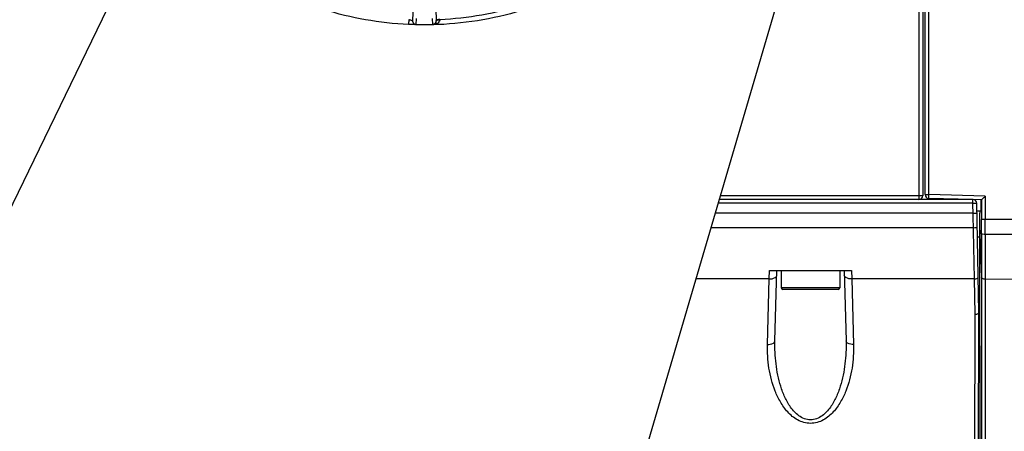
# Model space of a CAD drawing. Units: millimetres. Extents: x 0 to 2970, y 0 to 2100.
# Drawn here: x 1203 to 1335, y 1393 to 1448 of the extents above; entities that cross this region are included whole.
import ezdxf

# ---------------------------------------------------------------- set-up
doc = ezdxf.new("R2010")
doc.units = ezdxf.units.MM
doc.header["$LTSCALE"] = 163.35
doc.header["$PDMODE"] = 3
doc.header["$PDSIZE"] = 1
doc.layers.get('0').update_dxf_attribs({"linetype": 'CONTINUOUS'})
doc.layers.get('Defpoints').update_dxf_attribs({"linetype": 'CONTINUOUS'})
doc.styles.get("Standard").update_dxf_attribs({"font": 'simfang.ttf'})
doc.dimstyles.new('DIMSTYLE_3', dxfattribs={"dimtxt": 25, "dimasz": 35, "dimexe": 1, "dimexo": 1, "dimtad": 1, "dimdsep": 46, "dimtxsty": 'Standard', "dimblk": '_FILLED', "dimblk1": '_FILLED', "dimblk2": '_FILLED', "dimcen": 0.09, "dimazin": 2, "dimtp": 0.01, "dimtm": 0.01, "dimtfac": 1, "dimtofl": 0, "dimtmove": 0, "dimatfit": 3, "dimldrblk": '_FILLED', "dimfxl": 1, "dimtolj": 1, "dimarcsym": 0})

# ---------------------------------------------------------------- blocks, each defined once
blk = doc.blocks.new('_FILLED')
at = {"color": 0, "linetype": 'ByBlock'}
blk.add_solid([(0, 0), (-1, 0.2143), (-1, -0.2143)], dxfattribs=at)
blk = doc.blocks.new('*D3')
at = {"color": 0, "linetype": 'Continuous', "lineweight": -2, "transparency": 16777216}
for p, q in [((1267.1, 1493.43), (1602.82, 1493.43)), ((1601.82, 1213.93), (1601.82, 1458.43)), ((1314.12, 1178.93), (1602.82, 1178.93))]:
    blk.add_line(p, q, dxfattribs=at)
at = {"layer": 'Defpoints', "color": 0, "linetype": 'Continuous', "transparency": 16777216}
for p in [(1266.1, 1493.43), (1601.82, 1493.43), (1313.12, 1178.93)]:
    blk.add_point(p, dxfattribs=at)
at = {"color": 0, "linetype": 'Continuous', "lineweight": -2, "transparency": 16777216, "xscale": 35, "yscale": 35, "zscale": 35}
for p, rotation in [((1601.82, 1493.43), 90), ((1601.82, 1178.93), 270)]:
    blk.add_blockref('_FILLED', p, dxfattribs=dict(at, rotation=rotation))
at = {"color": 0, "linetype": 'Continuous', "transparency": 16777216, "insert": (1567.86, 1335.79), "char_height": 25, "width": 91.7969, "attachment_point": 2, "rotation": 90, "line_spacing_factor": 0.9}
blk.add_mtext('\\A1;315', dxfattribs=at)
blk = doc.blocks.new('*D4')
at = {"color": 0, "linetype": 'Continuous', "lineweight": -2, "transparency": 16777216}
for p, q in [((1340.54, 1638.43), (1676.35, 1638.43)), ((1675.35, 1213.93), (1675.35, 1603.43)), ((1314.12, 1178.93), (1676.35, 1178.93))]:
    blk.add_line(p, q, dxfattribs=at)
at = {"layer": 'Defpoints', "color": 0, "linetype": 'Continuous', "transparency": 16777216}
for p in [(1339.54, 1638.43), (1675.35, 1638.43), (1313.12, 1178.93)]:
    blk.add_point(p, dxfattribs=at)
at = {"color": 0, "linetype": 'Continuous', "lineweight": -2, "transparency": 16777216, "xscale": 35, "yscale": 35, "zscale": 35}
for p, rotation in [((1675.35, 1638.43), 90), ((1675.35, 1178.93), 270)]:
    blk.add_blockref('_FILLED', p, dxfattribs=dict(at, rotation=rotation))
at = {"color": 0, "linetype": 'Continuous', "transparency": 16777216, "insert": (1641.39, 1407.85), "char_height": 25, "width": 91.7969, "attachment_point": 2, "rotation": 90, "line_spacing_factor": 0.9}
blk.add_mtext('\\A1;460', dxfattribs=at)

msp = doc.modelspace()

# ---------------------------------------------------------------- linework, layer by layer
at = {"color": 7, "linetype": 'Continuous'}
for p, q in [((1323.153, 1562.433), (1323.153, 1424.433)), ((1323.653, 1561.933), (1323.653, 1424.933)), ((1323.973, 1425.072), (1323.973, 1561.794)), ((1324.482, 1425.072), (1324.482, 1561.794)), ((1255.713, 1453.623), (1255.527, 1448.299)), ((1258.493, 1453.623), (1258.679, 1448.299)), ((1256.015, 1447.794), (1256.038, 1448.577)), ((1256.015, 1447.782), (1256.015, 1447.794)), ((1258.168, 1448.577), (1258.191, 1447.794)), ((1258.191, 1447.794), (1258.193, 1447.745)), ((1258.679, 1448.299), (1258.679, 1448.264)), ((1330.372, 1424.433), (1296.469, 1424.433)), ((1323.653, 1424.933), (1296.615, 1424.933)), ((1323.973, 1425.072), (1324.482, 1425.072)), ((1330.372, 1424.417), (1324.46, 1424.572)), ((1332.018, 1424.875), (1324.482, 1425.072)), ((1330.372, 1423.92), (1330.372, 1424.433)), ((1331.509, 1424.388), (1330.502, 1424.414)), ((1330.372, 1423.92), (1296.318, 1423.92)), ((1330.404, 1422.391), (1330.372, 1423.92)), ((1331.174, 1409.372), (1330.872, 1423.944)), ((1330.9, 1422.933), (1331.485, 1422.933)), ((1330.4, 1422.581), (1295.924, 1422.581)), ((1330.576, 1413.822), (1330.404, 1422.391)), ((1332.019, 1421.744), (1331.511, 1421.743)), ((1340.619, 1421.759), (1332.019, 1421.744)), ((1330.438, 1420.66), (1295.36, 1420.66)), ((1331.225, 1420.947), (1331.513, 1414.012)), ((1331.223, 1419.404), (1330.966, 1419.404)), ((1331.223, 1419.404), (1331.338, 1365.433)), ((1331.513, 1419.861), (1331.513, 1348.817)), ((1338.13, 1419.765), (1332.021, 1419.765)), ((1332.021, 1419.765), (1332.021, 1348.328)), ((1303.157, 1413.822), (1303.184, 1414.933)), ((1303.184, 1414.933), (1314.162, 1414.933)), ((1303.927, 1405.548), (1304.173, 1414.933)), ((1304.773, 1414.933), (1304.773, 1412.633)), ((1312.573, 1414.933), (1312.573, 1412.633)), ((1313.173, 1414.933), (1313.419, 1405.548)), ((1314.162, 1414.933), (1314.189, 1413.822)), ((1303.157, 1413.822), (1293.351, 1413.822)), ((1302.928, 1405.078), (1303.157, 1413.822)), ((1330.576, 1413.822), (1314.189, 1413.822)), ((1314.189, 1413.822), (1314.418, 1405.078)), ((1330.674, 1409.117), (1330.576, 1413.822)), ((1332.021, 1413.769), (1338.073, 1413.822)), ((1312.573, 1412.633), (1304.773, 1412.633)), ((1312.373, 1412.433), (1304.973, 1412.433)), ((1330.567, 1361.724), (1330.674, 1409.117)), ((1331.067, 1361.976), (1331.173, 1409.374))]:
    msp.add_line(p, q, dxfattribs=at)
at = {"color": 3, "linetype": 'Continuous'}
for p, q in [((1191.412, 1401.766), (1219.594, 1459.796)), ((1305.267, 1454.385), (1283.66, 1380.83))]:
    msp.add_line(p, q, dxfattribs=at)
at = {"color": 7, "linetype": 'Continuous'}
for centre, radius, start, end in [((1257.103, 1493.433), 45.652, 268.63449, 271.36551), ((1258.142, 1448.284), 0.538, 345.55705, 349.57821), ((1258.152, 1448.281), 0.527, 349.60899, 358.13999), ((1323.153, 1424.933), 0.5, 270, 0), ((1324.473, 1425.072), 0.5, 180, 268.5), ((1330.372, 1423.933), 0.5, 1.18526, 90), ((2280.837, 1423.745), 949.328, 179.961221, 180.120859), ((2280.307, 1423.745), 948.29, 179.931717, 180.120896), ((1389.911, 1420.636), 58.687, 178.95842, 179.69635), ((1348.872, 1421.679), 17.633, 177.25924, 177.99811), ((438.195, 1419.854), 893.318, 0.000452, 0.12111), ((423.228, 1419.838), 908.793, 359.995382, 0.120162), ((1304.973, 1412.633), 0.2, 180, 270), ((1312.373, 1412.633), 0.2, 270, 0)]:
    msp.add_arc(centre, radius, start, end, dxfattribs=at)
msp.add_ellipse((1331.346, 1416.933), major_axis=(-0.061, 6), ratio=0.0178424, start_param=7.1208878, end_param=7.4294099, dxfattribs=at)
for points, knots in [([(1254.978, 1447.782), (1251.15, 1447.962), (1243.543, 1449.298), (1236.52, 1452.505), (1233.291, 1454.502)], [0, 0, 0, 0, 0.5023802, 1, 1, 1, 1]), ([(1280.914, 1454.502), (1277.541, 1452.415), (1270.176, 1449.102), (1262.196, 1447.841), (1258.193, 1447.745)], [0, 0, 0, 0, 0.4976003, 1, 1, 1, 1]), ([(1280.393, 1455), (1277.236, 1453.046), (1270.366, 1449.908), (1262.925, 1448.601), (1259.179, 1448.425)], [0, 0, 0, 0, 0.4975165, 1, 1, 1, 1]), ([(1255.025, 1448.425), (1255.02, 1448.339), (1255.01, 1448.187), (1255.003, 1447.986), (1254.981, 1447.863), (1254.989, 1447.795), (1254.978, 1447.782)], [0, 0, 0, 0, 0.3981129, 0.7140976, 0.9206146, 1, 1, 1, 1]), ([(1256.015, 1447.782), (1256.014, 1447.773), (1255.921, 1447.759), (1255.764, 1447.766), (1255.404, 1447.763), (1255.135, 1447.774), (1254.978, 1447.782)], [0, 0, 0, 0, 0.0260778, 0.2031964, 0.5469472, 1, 1, 1, 1]), ([(1255.527, 1448.299), (1255.525, 1448.252), (1255.346, 1448.335), (1255.222, 1448.365), (1255.092, 1448.42), (1255.025, 1448.425)], [0, 0, 0, 0, 0.2721793, 0.6104548, 1, 1, 1, 1]), ([(1255.527, 1448.299), (1255.522, 1448.171), (1255.621, 1447.9), (1255.886, 1447.785), (1256.015, 1447.782)], [0, 0, 0, 0, 0.4999368, 1, 1, 1, 1]), ([(1255.527, 1448.311), (1255.523, 1448.183), (1255.622, 1447.912), (1255.887, 1447.797), (1256.015, 1447.794)], [0, 0, 0, 0, 0.4999389, 1, 1, 1, 1]), ([(1258.679, 1448.311), (1258.683, 1448.183), (1258.584, 1447.912), (1258.319, 1447.797), (1258.191, 1447.794)], [0, 0, 0, 0, 0.4999391, 1, 1, 1, 1]), ([(1258.663, 1448.149), (1258.653, 1448.114), (1258.611, 1447.998), (1258.528, 1447.898), (1258.458, 1447.846)], [0, 0, 0, 0, 0.2967749, 1, 1, 1, 1]), ([(1258.458, 1447.846), (1258.513, 1447.882), (1258.611, 1447.899), (1258.7, 1447.881), (1258.723, 1447.874)], [0, 0, 0, 0, 0.7278163, 1, 1, 1, 1]), ([(1258.679, 1448.299), (1258.677, 1448.364), (1258.895, 1448.476), (1259.058, 1448.491), (1259.179, 1448.494)], [0, 0, 0, 0, 0.3506564, 1, 1, 1, 1]), ([(1258.679, 1448.264), (1258.68, 1448.276), (1258.704, 1448.341), (1258.776, 1448.367), (1258.828, 1448.384)], [0, 0, 0, 0, 0.1797075, 1, 1, 1, 1]), ([(1259.179, 1448.425), (1259.174, 1448.359), (1259.099, 1448.117), (1258.885, 1447.951), (1258.723, 1447.874)], [0, 0, 0, 0, 0.2708566, 1, 1, 1, 1]), ([(1258.828, 1448.384), (1258.853, 1448.392), (1258.967, 1448.421), (1259.087, 1448.428), (1259.179, 1448.425)], [0, 0, 0, 0, 0.2198748, 1, 1, 1, 1]), ([(1324.46, 1424.572), (1324.473, 1424.572), (1324.452, 1424.651), (1324.479, 1424.727), (1324.473, 1424.894), (1324.48, 1425.008), (1324.482, 1425.072)], [0, 0, 0, 0, 0.0764327, 0.2929266, 0.6179341, 1, 1, 1, 1]), ([(1332.018, 1424.875), (1331.91, 1424.769), (1331.766, 1424.605), (1331.583, 1424.48), (1331.534, 1424.387), (1331.509, 1424.388)], [0, 0, 0, 0, 0.6430711, 0.8926087, 1, 1, 1, 1]), ([(1330.372, 1423.92), (1330.436, 1423.921), (1330.55, 1423.927), (1330.718, 1423.923), (1330.794, 1423.948), (1330.872, 1423.931), (1330.872, 1423.944)], [0, 0, 0, 0, 0.3818789, 0.7067601, 0.9232445, 1, 1, 1, 1]), ([(1331.302, 1422.933), (1331.267, 1422.933), (1331.301, 1422.714), (1331.264, 1422.624), (1331.259, 1422.522)], [0, 0, 0, 0, 0.256397, 1, 1, 1, 1]), ([(1330.4, 1422.581), (1330.464, 1422.582), (1330.578, 1422.588), (1330.745, 1422.583), (1330.821, 1422.608), (1330.9, 1422.591), (1330.9, 1422.604)], [0, 0, 0, 0, 0.3818158, 0.7066018, 0.9231088, 1, 1, 1, 1]), ([(1331.25, 1422.295), (1331.248, 1422.251), (1331.242, 1422.054), (1331.237, 1421.857), (1331.234, 1421.703)], [0, 0, 0, 0, 0.2216208, 1, 1, 1, 1]), ([(1330.438, 1420.66), (1330.557, 1420.662), (1330.678, 1420.689), (1330.939, 1420.695), (1330.938, 1420.747)], [0, 0, 0, 0, 0.6938552, 1, 1, 1, 1]), ([(1332.021, 1419.765), (1331.902, 1419.764), (1331.766, 1419.784), (1331.518, 1419.806), (1331.513, 1419.861)], [0, 0, 0, 0, 0.6797332, 1, 1, 1, 1]), ([(1303.157, 1413.822), (1303.283, 1413.819), (1303.635, 1413.837), (1304.15, 1414.038), (1304.156, 1414.292)], [0, 0, 0, 0, 0.3332424, 1, 1, 1, 1]), ([(1314.189, 1413.822), (1314.063, 1413.819), (1313.711, 1413.837), (1313.196, 1414.038), (1313.19, 1414.292)], [0, 0, 0, 0, 0.3332423, 1, 1, 1, 1]), ([(1330.576, 1413.822), (1330.641, 1413.823), (1330.819, 1413.838), (1331.079, 1413.951), (1331.076, 1414.08)], [0, 0, 0, 0, 0.3328397, 1, 1, 1, 1]), ([(1332.021, 1413.769), (1331.957, 1413.769), (1331.778, 1413.781), (1331.518, 1413.883), (1331.513, 1414.012)], [0, 0, 0, 0, 0.3304214, 1, 1, 1, 1]), ([(1330.674, 1409.117), (1330.738, 1409.118), (1330.916, 1409.133), (1331.177, 1409.245), (1331.173, 1409.374)], [0, 0, 0, 0, 0.3339078, 1, 1, 1, 1]), ([(1314.418, 1405.078), (1314.446, 1404.026), (1314.314, 1401.908), (1313.65, 1399.319), (1312.726, 1397.373), (1311.762, 1396.012), (1310.439, 1394.884), (1308.674, 1394.365), (1306.909, 1394.883), (1305.585, 1396.012), (1304.62, 1397.372), (1303.696, 1399.318), (1303.031, 1401.907), (1302.9, 1404.026), (1302.928, 1405.078)], [0, 0, 0, 0, 0.1205675, 0.2420169, 0.3037539, 0.3667425, 0.431924, 0.4999546, 0.5679992, 0.6332167, 0.6962148, 0.7579603, 0.8794209, 1, 1, 1, 1]), ([(1302.928, 1405.078), (1303.054, 1405.075), (1303.406, 1405.093), (1303.921, 1405.294), (1303.927, 1405.548)], [0, 0, 0, 0, 0.3332423, 1, 1, 1, 1]), ([(1313.419, 1405.548), (1313.445, 1404.53), (1313.355, 1402.486), (1312.852, 1399.968), (1312.134, 1398.037), (1311.371, 1396.662), (1310.301, 1395.448), (1308.674, 1394.788), (1307.046, 1395.447), (1305.975, 1396.661), (1305.212, 1398.036), (1304.494, 1399.967), (1303.991, 1402.486), (1303.901, 1404.53), (1303.927, 1405.548)], [0, 0, 0, 0, 0.122601, 0.2454853, 0.3074165, 0.3700111, 0.4339425, 0.4999605, 0.5659953, 0.6299555, 0.692559, 0.7544974, 0.8773901, 1, 1, 1, 1]), ([(1314.418, 1405.078), (1314.292, 1405.075), (1313.94, 1405.093), (1313.425, 1405.294), (1313.419, 1405.548)], [0, 0, 0, 0, 0.3332422, 1, 1, 1, 1])]:
    msp.add_open_spline(points, degree=3, knots=knots, dxfattribs=at)
for points in [[(1258.458, 1447.846), (1258.381, 1447.795), (1258.285, 1447.764), (1258.192, 1447.762)], [(1258.723, 1447.874), (1258.559, 1447.795), (1258.374, 1447.753), (1258.193, 1447.745)], [(1258.458, 1447.846), (1258.382, 1447.79), (1258.287, 1447.753), (1258.193, 1447.745)], [(1331.485, 1422.933), (1331.484, 1423.418), (1331.484, 1423.903), (1331.485, 1424.388)]]:
    msp.add_open_spline(points, degree=3, dxfattribs=at)

# ---------------------------------------------------------------- dimensions: what is measured, and where the dimension line sits
at = {"color": 2, "linetype": 'Continuous'}
for base, p2, picture, middle in [((1675.348405861, 1638.433175936), (1339.535720695, 1638.433175936), '*D4', (1675.348405861, 1407.853113793)), ((1601.818993189, 1493.433175936), (1266.102958498, 1493.433175936), '*D3', (1601.818993189, 1335.792501441))]:
    dim = msp.add_linear_dim(base=base, p1=(1313.123805552, 1178.933175936), p2=p2, angle=90, dimstyle='DIMSTYLE_3', override={"dimdec": 0}, dxfattribs=at)
    dim.commit()
    dim.dimension.update_dxf_attribs({"geometry": picture, "text_midpoint": middle, "dimtype": 160})

doc.saveas('drawing.dxf')
